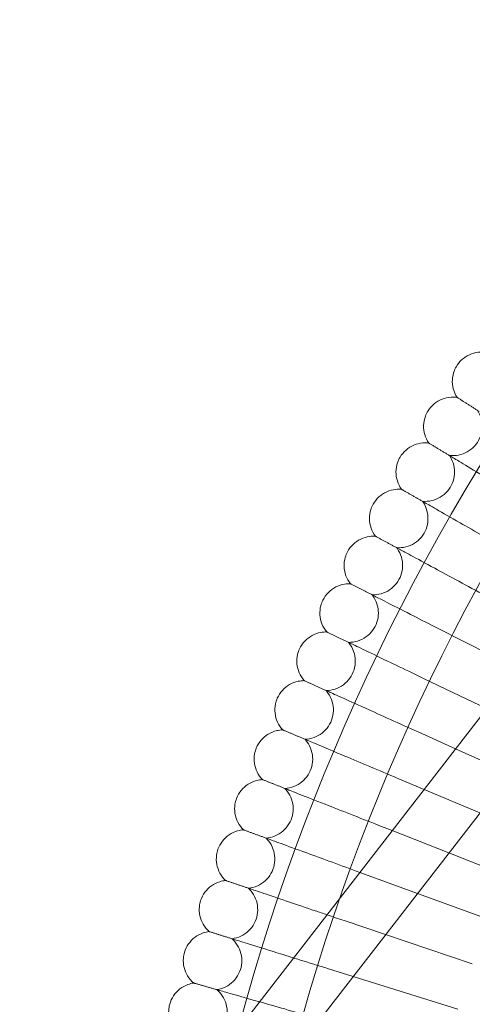
# Model space of a CAD drawing. Units: inches. Extents: x 10197 to 20124, y -2569 to 4931.
# Drawn here: x 11110 to 11234, y 1342 to 1611 of the extents above; entities that cross this region are included whole.
import ezdxf

# ---------------------------------------------------------------- set-up
doc = ezdxf.new("R2010")
doc.units = ezdxf.units.IN
doc.header["$MEASUREMENT"] = 0

# ---------------------------------------------------------------- blocks, each defined once
blk = doc.blocks.new('A$C54d98440')
at = {"color": 0, "linetype": 'Continuous', "lineweight": 0}
for p, q in [((-4001.89, 882.65), (-3784.42, 1163.26)), ((-3989.25, 872.85), (-3771.77, 1153.46)), ((-3865.81, 1058.25), (-3880.96, 1065.97)), ((-3874.23, 1047.38), (-3887.1, 1053.55)), ((-3882.73, 1036.41), (-3892.93, 1041)), ((-3867.73, 1029.65), (-3882.73, 1036.41)), ((-3891.34, 1025.3), (-3898.46, 1028.3)), ((-3876.08, 1018.87), (-3891.34, 1025.3)), ((-3900.06, 1014.05), (-3903.68, 1015.47)), ((-3884.54, 1007.95), (-3900.06, 1014.05)), ((-3869.25, 1001.94), (-3884.54, 1007.95)), ((-3893.13, 996.87), (-3908.59, 1002.53)), ((-3873.84, 989.82), (-3893.13, 996.87)), ((-3901.85, 985.63), (-3913.19, 989.46)), ((-3878.14, 977.61), (-3901.85, 985.63)), ((-3910.71, 974.19), (-3917.47, 976.29)), ((-3882.14, 965.29), (-3910.71, 974.19))]:
    blk.add_line(p, q, dxfattribs=at)
for radius in [592, 576]:
    blk.add_circle((-3370.37, 805.81), radius, dxfattribs=at)
for points, knots in [([(-3882.29, 1141.2), (-3881.83, 1141.91), (-3881.24, 1142.55), (-3879.91, 1143.61), (-3879.15, 1144.03), (-3877.57, 1144.61), (-3876.72, 1144.78), (-3875.33, 1144.83), (-3874.78, 1144.79), (-3874.25, 1144.7)], [0, 0, 0, 0, 2.554678, 2.554678, 5.086757, 5.086757, 7.619237, 7.619237, 9.251363, 9.251363, 9.251363, 9.251363]), ([(-3882.29, 1132.42), (-3882.76, 1133.13), (-3883.11, 1133.93), (-3883.55, 1135.57), (-3883.64, 1136.43), (-3883.54, 1138.12), (-3883.35, 1138.96), (-3882.84, 1140.25), (-3882.59, 1140.74), (-3882.29, 1141.2)], [0, 0, 0, 0, 2.554678, 2.554678, 5.086757, 5.086757, 7.619237, 7.619237, 9.251363, 9.251363, 9.251363, 9.251363]), ([(-3890.25, 1128.73), (-3889.8, 1129.45), (-3889.23, 1130.11), (-3887.92, 1131.2), (-3887.18, 1131.64), (-3885.61, 1132.26), (-3884.76, 1132.44), (-3883.38, 1132.53), (-3882.83, 1132.5), (-3882.29, 1132.42)], [0, 0, 0, 0, 2.554678, 2.554678, 5.086757, 5.086757, 7.619237, 7.619237, 9.251363, 9.251363, 9.251363, 9.251363]), ([(-3882.29, 1132.42), (-3882.29, 1132.42), (-3882.29, 1132.42), (-3882.28, 1132.42), (-3882.28, 1132.41), (-3882.25, 1132.4), (-3882.23, 1132.38), (-3882.15, 1132.33), (-3882.08, 1132.29), (-3881.99, 1132.23)], [0.3358831, 0.3358831, 0.3358831, 0.3358831, 0.380955, 0.380955, 0.4260996, 0.4260996, 0.5163657, 0.5163657, 0.6714859, 0.6714859, 0.6714859, 0.6714859]), ([(-3890.03, 1119.96), (-3890.52, 1120.66), (-3890.89, 1121.45), (-3891.37, 1123.07), (-3891.48, 1123.93), (-3891.42, 1125.62), (-3891.25, 1126.47), (-3890.78, 1127.77), (-3890.54, 1128.27), (-3890.25, 1128.73)], [0, 0, 0, 0, 2.554678, 2.554678, 5.086757, 5.086757, 7.619237, 7.619237, 9.251363, 9.251363, 9.251363, 9.251363]), ([(-3884.42, 1116.57), (-3883.58, 1116.46), (-3882.71, 1116.5), (-3881.04, 1116.83), (-3880.23, 1117.14), (-3878.77, 1117.97), (-3878.09, 1118.51), (-3876.96, 1119.76), (-3876.48, 1120.49), (-3875.8, 1122.03), (-3875.58, 1122.87), (-3875.41, 1124.55), (-3875.46, 1125.41), (-3875.82, 1127.06), (-3876.14, 1127.86), (-3876.63, 1128.69), (-3876.7, 1128.8), (-3876.76, 1128.9)], [0, 0, 0, 0, 2.554678, 2.554678, 5.086757, 5.086757, 7.619237, 7.619237, 10.15171, 10.15171, 12.684184, 12.684184, 15.216657, 15.216657, 17.74913, 17.74913, 18.111312, 18.111312, 18.111312, 18.111312]), ([(-3897.9, 1116.07), (-3897.47, 1116.81), (-3896.91, 1117.48), (-3895.63, 1118.59), (-3894.9, 1119.05), (-3893.35, 1119.71), (-3892.51, 1119.92), (-3891.12, 1120.03), (-3890.57, 1120.02), (-3890.03, 1119.96)], [0, 0, 0, 0, 2.554678, 2.554678, 5.086757, 5.086757, 7.619237, 7.619237, 9.251363, 9.251363, 9.251363, 9.251363]), ([(-3890.03, 1119.96), (-3890.03, 1119.96), (-3890.03, 1119.96), (-3890.02, 1119.95), (-3890.02, 1119.95), (-3890, 1119.93), (-3889.97, 1119.92), (-3889.89, 1119.87), (-3889.82, 1119.83), (-3889.73, 1119.77)], [0.3358831, 0.3358831, 0.3358831, 0.3358831, 0.380955, 0.380955, 0.4260996, 0.4260996, 0.5163657, 0.5163657, 0.6714859, 0.6714859, 0.6714859, 0.6714859]), ([(-3891.78, 1104.05), (-3890.94, 1103.97), (-3890.06, 1104.03), (-3888.41, 1104.4), (-3887.61, 1104.72), (-3886.16, 1105.59), (-3885.5, 1106.15), (-3884.4, 1107.43), (-3883.94, 1108.17), (-3883.29, 1109.72), (-3883.09, 1110.57), (-3882.96, 1112.25), (-3883.03, 1113.11), (-3883.44, 1114.75), (-3883.78, 1115.55), (-3884.29, 1116.37), (-3884.36, 1116.47), (-3884.42, 1116.57)], [0, 0, 0, 0, 2.554678, 2.554678, 5.086757, 5.086757, 7.619237, 7.619237, 10.15171, 10.15171, 12.684184, 12.684184, 15.216657, 15.216657, 17.74913, 17.74913, 18.111312, 18.111312, 18.111312, 18.111312]), ([(-3897.47, 1107.31), (-3897.97, 1108), (-3898.37, 1108.78), (-3898.88, 1110.39), (-3899.01, 1111.25), (-3899, 1112.94), (-3898.85, 1113.79), (-3898.4, 1115.1), (-3898.18, 1115.6), (-3897.9, 1116.07)], [0, 0, 0, 0, 2.554678, 2.554678, 5.086757, 5.086757, 7.619237, 7.619237, 9.251363, 9.251363, 9.251363, 9.251363]), ([(-3883.87, 1116.23), (-3883.35, 1115.92), (-3882.25, 1115.25), (-3878.97, 1113.27), (-3876.81, 1111.97), (-3872.33, 1109.25), (-3870.17, 1107.95), (-3865.6, 1105.18), (-3863.19, 1103.73), (-3860.77, 1102.27)], [0.009336, 0.009336, 0.009336, 0.009336, 1.098367, 1.098367, 2.19637, 2.19637, 3.04032, 3.04032, 3.889662, 3.889662, 3.889662, 3.889662]), ([(-3905.24, 1103.23), (-3904.83, 1103.98), (-3904.29, 1104.66), (-3903.04, 1105.81), (-3902.32, 1106.29), (-3900.78, 1106.98), (-3899.94, 1107.21), (-3898.56, 1107.36), (-3898.01, 1107.36), (-3897.47, 1107.31)], [0, 0, 0, 0, 2.554678, 2.554678, 5.086757, 5.086757, 7.619237, 7.619237, 9.251363, 9.251363, 9.251363, 9.251363]), ([(-3897.47, 1107.31), (-3897.47, 1107.31), (-3897.47, 1107.31), (-3897.46, 1107.3), (-3897.46, 1107.3), (-3897.43, 1107.29), (-3897.41, 1107.27), (-3897.33, 1107.23), (-3897.26, 1107.18), (-3897.16, 1107.13)], [0.3358831, 0.3358831, 0.3358831, 0.3358831, 0.380955, 0.380955, 0.4260996, 0.4260996, 0.5163657, 0.5163657, 0.6714859, 0.6714859, 0.6714859, 0.6714859]), ([(-3904.6, 1094.48), (-3905.12, 1095.16), (-3905.53, 1095.93), (-3906.09, 1097.53), (-3906.24, 1098.38), (-3906.26, 1100.07), (-3906.14, 1100.93), (-3905.72, 1102.25), (-3905.51, 1102.76), (-3905.24, 1103.23)], [0, 0, 0, 0, 2.554678, 2.554678, 5.086757, 5.086757, 7.619237, 7.619237, 9.251363, 9.251363, 9.251363, 9.251363]), ([(-3898.84, 1091.37), (-3897.99, 1091.31), (-3897.12, 1091.38), (-3895.47, 1091.8), (-3894.68, 1092.14), (-3893.25, 1093.04), (-3892.61, 1093.62), (-3891.53, 1094.92), (-3891.1, 1095.67), (-3890.49, 1097.24), (-3890.31, 1098.09), (-3890.22, 1099.77), (-3890.31, 1100.63), (-3890.75, 1102.26), (-3891.11, 1103.05), (-3891.64, 1103.86), (-3891.71, 1103.96), (-3891.78, 1104.05)], [0, 0, 0, 0, 2.554678, 2.554678, 5.086757, 5.086757, 7.619237, 7.619237, 10.15171, 10.15171, 12.684184, 12.684184, 15.216657, 15.216657, 17.74913, 17.74913, 18.111312, 18.111312, 18.111312, 18.111312]), ([(-3891.22, 1103.73), (-3890.69, 1103.43), (-3889.57, 1102.79), (-3886.25, 1100.89), (-3884.06, 1099.64), (-3879.51, 1097.03), (-3877.33, 1095.79), (-3872.68, 1093.13), (-3870.25, 1091.74), (-3867.79, 1090.33)], [0.009336, 0.009336, 0.009336, 0.009336, 1.098367, 1.098367, 2.19637, 2.19637, 3.04032, 3.04032, 3.889662, 3.889662, 3.889662, 3.889662]), ([(-3912.27, 1090.22), (-3911.88, 1090.98), (-3911.35, 1091.68), (-3910.13, 1092.85), (-3909.42, 1093.35), (-3907.9, 1094.08), (-3907.07, 1094.33), (-3905.7, 1094.51), (-3905.15, 1094.52), (-3904.6, 1094.48)], [0, 0, 0, 0, 2.554678, 2.554678, 5.086757, 5.086757, 7.619237, 7.619237, 9.251363, 9.251363, 9.251363, 9.251363]), ([(-3904.6, 1094.48), (-3904.6, 1094.48), (-3904.6, 1094.48), (-3904.59, 1094.48), (-3904.59, 1094.48), (-3904.57, 1094.46), (-3904.54, 1094.45), (-3904.46, 1094.41), (-3904.38, 1094.37), (-3904.29, 1094.31)], [0.3358831, 0.3358831, 0.3358831, 0.3358831, 0.380955, 0.380955, 0.4260996, 0.4260996, 0.5163657, 0.5163657, 0.6714859, 0.6714859, 0.6714859, 0.6714859]), ([(-3911.42, 1081.49), (-3911.96, 1082.15), (-3912.39, 1082.91), (-3912.98, 1084.5), (-3913.15, 1085.35), (-3913.22, 1087.04), (-3913.11, 1087.9), (-3912.73, 1089.23), (-3912.53, 1089.74), (-3912.27, 1090.22)], [0, 0, 0, 0, 2.554678, 2.554678, 5.086757, 5.086757, 7.619237, 7.619237, 9.251363, 9.251363, 9.251363, 9.251363]), ([(-3905.58, 1078.51), (-3904.73, 1078.47), (-3903.86, 1078.57), (-3902.23, 1079.02), (-3901.44, 1079.39), (-3900.04, 1080.32), (-3899.41, 1080.91), (-3898.37, 1082.24), (-3897.95, 1083), (-3897.38, 1084.59), (-3897.22, 1085.44), (-3897.17, 1087.13), (-3897.28, 1087.99), (-3897.77, 1089.6), (-3898.14, 1090.38), (-3898.69, 1091.17), (-3898.76, 1091.27), (-3898.84, 1091.37)], [0, 0, 0, 0, 2.554678, 2.554678, 5.086757, 5.086757, 7.619237, 7.619237, 10.15171, 10.15171, 12.684184, 12.684184, 15.216657, 15.216657, 17.74913, 17.74913, 18.111312, 18.111312, 18.111312, 18.111312]), ([(-3898.26, 1091.06), (-3897.73, 1090.77), (-3896.6, 1090.16), (-3893.23, 1088.34), (-3891.01, 1087.14), (-3886.4, 1084.65), (-3884.19, 1083.45), (-3879.48, 1080.91), (-3877.01, 1079.58), (-3874.52, 1078.23)], [0.009336, 0.009336, 0.009336, 0.009336, 1.098367, 1.098367, 2.19637, 2.19637, 3.04032, 3.04032, 3.889662, 3.889662, 3.889662, 3.889662]), ([(-3918.99, 1077.05), (-3918.61, 1077.81), (-3918.1, 1078.52), (-3916.91, 1079.73), (-3916.21, 1080.24), (-3914.71, 1081.01), (-3913.89, 1081.27), (-3912.52, 1081.49), (-3911.97, 1081.52), (-3911.42, 1081.49)], [0, 0, 0, 0, 2.554678, 2.554678, 5.086757, 5.086757, 7.619237, 7.619237, 9.251363, 9.251363, 9.251363, 9.251363]), ([(-3911.42, 1081.49), (-3911.42, 1081.49), (-3911.42, 1081.49), (-3911.41, 1081.49), (-3911.41, 1081.48), (-3911.38, 1081.47), (-3911.36, 1081.46), (-3911.28, 1081.42), (-3911.2, 1081.38), (-3911.1, 1081.33)], [0.3358831, 0.3358831, 0.3358831, 0.3358831, 0.380955, 0.380955, 0.4260996, 0.4260996, 0.5163657, 0.5163657, 0.6714859, 0.6714859, 0.6714859, 0.6714859]), ([(-3917.93, 1068.34), (-3918.48, 1068.99), (-3918.93, 1069.74), (-3919.56, 1071.31), (-3919.75, 1072.15), (-3919.85, 1073.84), (-3919.77, 1074.7), (-3919.42, 1076.04), (-3919.23, 1076.56), (-3918.99, 1077.05)], [0, 0, 0, 0, 2.554678, 2.554678, 5.086757, 5.086757, 7.619237, 7.619237, 9.251363, 9.251363, 9.251363, 9.251363]), ([(-3912.02, 1065.5), (-3911.16, 1065.48), (-3910.3, 1065.6), (-3908.68, 1066.09), (-3907.9, 1066.47), (-3906.52, 1067.45), (-3905.9, 1068.05), (-3904.89, 1069.4), (-3904.49, 1070.17), (-3903.96, 1071.77), (-3903.82, 1072.63), (-3903.81, 1074.32), (-3903.95, 1075.17), (-3904.47, 1076.78), (-3904.86, 1077.55), (-3905.43, 1078.32), (-3905.51, 1078.42), (-3905.58, 1078.51)], [0, 0, 0, 0, 2.554678, 2.554678, 5.086757, 5.086757, 7.619237, 7.619237, 10.15171, 10.15171, 12.684184, 12.684184, 15.216657, 15.216657, 17.74913, 17.74913, 18.111312, 18.111312, 18.111312, 18.111312]), ([(-3905, 1078.22), (-3904.47, 1077.95), (-3903.32, 1077.36), (-3899.9, 1075.62), (-3897.66, 1074.48), (-3892.99, 1072.1), (-3890.75, 1070.95), (-3885.98, 1068.53), (-3883.48, 1067.25), (-3880.96, 1065.97)], [0.009336, 0.009336, 0.009336, 0.009336, 1.098367, 1.098367, 2.19637, 2.19637, 3.04032, 3.04032, 3.889662, 3.889662, 3.889662, 3.889662]), ([(-3925.38, 1063.71), (-3925.02, 1064.48), (-3924.53, 1065.21), (-3923.37, 1066.44), (-3922.68, 1066.97), (-3921.2, 1067.77), (-3920.38, 1068.06), (-3919.02, 1068.31), (-3918.47, 1068.35), (-3917.93, 1068.34)], [0, 0, 0, 0, 2.554678, 2.554678, 5.086757, 5.086757, 7.619237, 7.619237, 9.251363, 9.251363, 9.251363, 9.251363]), ([(-3917.93, 1068.34), (-3917.93, 1068.34), (-3917.92, 1068.34), (-3917.92, 1068.33), (-3917.91, 1068.33), (-3917.89, 1068.32), (-3917.86, 1068.31), (-3917.78, 1068.27), (-3917.7, 1068.23), (-3917.6, 1068.18)], [0.3358831, 0.3358831, 0.3358831, 0.3358831, 0.380955, 0.380955, 0.4260996, 0.4260996, 0.5163657, 0.5163657, 0.6714859, 0.6714859, 0.6714859, 0.6714859]), ([(-3918.13, 1052.34), (-3917.28, 1052.34), (-3916.42, 1052.48), (-3914.81, 1053.01), (-3914.04, 1053.41), (-3912.69, 1054.41), (-3912.08, 1055.03), (-3911.11, 1056.41), (-3910.72, 1057.19), (-3910.23, 1058.8), (-3910.11, 1059.66), (-3910.15, 1061.35), (-3910.3, 1062.2), (-3910.86, 1063.79), (-3911.27, 1064.55), (-3911.86, 1065.32), (-3911.94, 1065.41), (-3912.02, 1065.5)], [0, 0, 0, 0, 2.554678, 2.554678, 5.086757, 5.086757, 7.619237, 7.619237, 10.15171, 10.15171, 12.684184, 12.684184, 15.216657, 15.216657, 17.74913, 17.74913, 18.111312, 18.111312, 18.111312, 18.111312]), ([(-3924.11, 1055.03), (-3924.68, 1055.67), (-3925.14, 1056.4), (-3925.81, 1057.96), (-3926.02, 1058.8), (-3926.17, 1060.48), (-3926.11, 1061.35), (-3925.79, 1062.7), (-3925.61, 1063.22), (-3925.38, 1063.71)], [0, 0, 0, 0, 2.554678, 2.554678, 5.086757, 5.086757, 7.619237, 7.619237, 9.251363, 9.251363, 9.251363, 9.251363]), ([(-3911.43, 1065.22), (-3910.89, 1064.96), (-3909.72, 1064.4), (-3906.27, 1062.75), (-3904, 1061.66), (-3899.27, 1059.39), (-3897, 1058.3), (-3892.18, 1055.99), (-3889.65, 1054.78), (-3887.1, 1053.55)], [0.009336, 0.009336, 0.009336, 0.009336, 1.098367, 1.098367, 2.19637, 2.19637, 3.04032, 3.04032, 3.889662, 3.889662, 3.889662, 3.889662]), ([(-3931.45, 1050.22), (-3931.11, 1051), (-3930.64, 1051.74), (-3929.51, 1053), (-3928.83, 1053.55), (-3927.37, 1054.39), (-3926.56, 1054.69), (-3925.2, 1054.97), (-3924.65, 1055.03), (-3924.11, 1055.03)], [0, 0, 0, 0, 2.554678, 2.554678, 5.086757, 5.086757, 7.619237, 7.619237, 9.251363, 9.251363, 9.251363, 9.251363]), ([(-3924.11, 1055.03), (-3924.11, 1055.03), (-3924.11, 1055.03), (-3924.1, 1055.02), (-3924.09, 1055.02), (-3924.07, 1055.01), (-3924.05, 1055), (-3923.96, 1054.96), (-3923.88, 1054.93), (-3923.78, 1054.88)], [0.3358831, 0.3358831, 0.3358831, 0.3358831, 0.380955, 0.380955, 0.4260996, 0.4260996, 0.5163657, 0.5163657, 0.6714859, 0.6714859, 0.6714859, 0.6714859]), ([(-3923.93, 1039.03), (-3923.08, 1039.05), (-3922.22, 1039.21), (-3920.62, 1039.78), (-3919.87, 1040.2), (-3918.53, 1041.24), (-3917.94, 1041.87), (-3917, 1043.27), (-3916.64, 1044.06), (-3916.19, 1045.68), (-3916.09, 1046.54), (-3916.16, 1048.23), (-3916.34, 1049.08), (-3916.94, 1050.66), (-3917.37, 1051.41), (-3917.97, 1052.16), (-3918.05, 1052.25), (-3918.13, 1052.34)], [0, 0, 0, 0, 2.554678, 2.554678, 5.086757, 5.086757, 7.619237, 7.619237, 10.15171, 10.15171, 12.684184, 12.684184, 15.216657, 15.216657, 17.74913, 17.74913, 18.111312, 18.111312, 18.111312, 18.111312]), ([(-3917.54, 1052.07), (-3916.99, 1051.82), (-3915.81, 1051.29), (-3912.32, 1049.72), (-3910.02, 1048.69), (-3905.24, 1046.54), (-3902.95, 1045.5), (-3898.07, 1043.31), (-3895.51, 1042.16), (-3892.93, 1041)], [0.009336, 0.009336, 0.009336, 0.009336, 1.098367, 1.098367, 2.19637, 2.19637, 3.04032, 3.04032, 3.889662, 3.889662, 3.889662, 3.889662]), ([(-3929.97, 1041.58), (-3930.55, 1042.2), (-3931.04, 1042.92), (-3931.74, 1044.47), (-3931.97, 1045.3), (-3932.16, 1046.98), (-3932.12, 1047.84), (-3931.84, 1049.2), (-3931.67, 1049.72), (-3931.45, 1050.22)], [0, 0, 0, 0, 2.554678, 2.554678, 5.086757, 5.086757, 7.619237, 7.619237, 9.251363, 9.251363, 9.251363, 9.251363]), ([(-3937.19, 1036.59), (-3936.87, 1037.38), (-3936.42, 1038.13), (-3935.32, 1039.42), (-3934.66, 1039.98), (-3933.21, 1040.85), (-3932.41, 1041.18), (-3931.06, 1041.49), (-3930.51, 1041.56), (-3929.97, 1041.58)], [0, 0, 0, 0, 2.554678, 2.554678, 5.086757, 5.086757, 7.619237, 7.619237, 9.251363, 9.251363, 9.251363, 9.251363]), ([(-3929.97, 1041.58), (-3929.97, 1041.58), (-3929.97, 1041.57), (-3929.96, 1041.57), (-3929.95, 1041.57), (-3929.93, 1041.56), (-3929.91, 1041.55), (-3929.82, 1041.51), (-3929.74, 1041.48), (-3929.64, 1041.44)], [0.3358831, 0.3358831, 0.3358831, 0.3358831, 0.380955, 0.380955, 0.4260996, 0.4260996, 0.5163657, 0.5163657, 0.6714859, 0.6714859, 0.6714859, 0.6714859]), ([(-3929.4, 1025.59), (-3928.55, 1025.63), (-3927.7, 1025.81), (-3926.12, 1026.42), (-3925.37, 1026.85), (-3924.06, 1027.92), (-3923.49, 1028.57), (-3922.58, 1029.99), (-3922.24, 1030.79), (-3921.82, 1032.42), (-3921.74, 1033.29), (-3921.86, 1034.97), (-3922.06, 1035.81), (-3922.69, 1037.38), (-3923.14, 1038.12), (-3923.77, 1038.85), (-3923.85, 1038.94), (-3923.93, 1039.03)], [0, 0, 0, 0, 2.554678, 2.554678, 5.086757, 5.086757, 7.619237, 7.619237, 10.15171, 10.15171, 12.684184, 12.684184, 15.216657, 15.216657, 17.74913, 17.74913, 18.111312, 18.111312, 18.111312, 18.111312]), ([(-3923.33, 1038.78), (-3922.78, 1038.54), (-3921.59, 1038.04), (-3918.05, 1036.56), (-3915.74, 1035.58), (-3910.9, 1033.54), (-3908.58, 1032.57), (-3903.65, 1030.49), (-3901.07, 1029.4), (-3898.46, 1028.3)], [0.009336, 0.009336, 0.009336, 0.009336, 1.098367, 1.098367, 2.19637, 2.19637, 3.04032, 3.04032, 3.889662, 3.889662, 3.889662, 3.889662]), ([(-3935.5, 1027.98), (-3936.1, 1028.59), (-3936.6, 1029.31), (-3937.35, 1030.83), (-3937.6, 1031.66), (-3937.82, 1033.33), (-3937.8, 1034.2), (-3937.55, 1035.56), (-3937.4, 1036.09), (-3937.19, 1036.59)], [0, 0, 0, 0, 2.554678, 2.554678, 5.086757, 5.086757, 7.619237, 7.619237, 9.251363, 9.251363, 9.251363, 9.251363]), ([(-3942.6, 1022.83), (-3942.3, 1023.63), (-3941.87, 1024.38), (-3940.8, 1025.7), (-3940.15, 1026.27), (-3938.73, 1027.19), (-3937.94, 1027.53), (-3936.59, 1027.88), (-3936.05, 1027.96), (-3935.5, 1027.98)], [0, 0, 0, 0, 2.554678, 2.554678, 5.086757, 5.086757, 7.619237, 7.619237, 9.251363, 9.251363, 9.251363, 9.251363]), ([(-3935.5, 1027.98), (-3935.5, 1027.98), (-3935.5, 1027.98), (-3935.49, 1027.98), (-3935.49, 1027.98), (-3935.46, 1027.97), (-3935.44, 1027.96), (-3935.35, 1027.92), (-3935.27, 1027.89), (-3935.17, 1027.85)], [0.3358831, 0.3358831, 0.3358831, 0.3358831, 0.380955, 0.380955, 0.4260996, 0.4260996, 0.5163657, 0.5163657, 0.6714859, 0.6714859, 0.6714859, 0.6714859]), ([(-3934.55, 1012.01), (-3933.7, 1012.08), (-3932.85, 1012.28), (-3931.29, 1012.92), (-3930.55, 1013.38), (-3929.27, 1014.48), (-3928.71, 1015.14), (-3927.84, 1016.59), (-3927.51, 1017.39), (-3927.14, 1019.03), (-3927.08, 1019.9), (-3927.24, 1021.58), (-3927.45, 1022.42), (-3928.13, 1023.96), (-3928.59, 1024.69), (-3929.24, 1025.41), (-3929.32, 1025.5), (-3929.4, 1025.59)], [0, 0, 0, 0, 2.554678, 2.554678, 5.086757, 5.086757, 7.619237, 7.619237, 10.15171, 10.15171, 12.684184, 12.684184, 15.216657, 15.216657, 17.74913, 17.74913, 18.111312, 18.111312, 18.111312, 18.111312]), ([(-3928.8, 1025.35), (-3928.24, 1025.13), (-3927.04, 1024.66), (-3923.47, 1023.25), (-3921.13, 1022.33), (-3916.25, 1020.41), (-3913.91, 1019.49), (-3908.93, 1017.54), (-3906.32, 1016.51), (-3903.68, 1015.47)], [0.009336, 0.009336, 0.009336, 0.009336, 1.098367, 1.098367, 2.19637, 2.19637, 3.04032, 3.04032, 3.889662, 3.889662, 3.889662, 3.889662]), ([(-3940.71, 1014.26), (-3941.32, 1014.86), (-3941.84, 1015.56), (-3942.62, 1017.07), (-3942.89, 1017.89), (-3943.16, 1019.55), (-3943.16, 1020.42), (-3942.94, 1021.79), (-3942.8, 1022.32), (-3942.6, 1022.83)], [0, 0, 0, 0, 2.554678, 2.554678, 5.086757, 5.086757, 7.619237, 7.619237, 9.251363, 9.251363, 9.251363, 9.251363]), ([(-3947.68, 1008.94), (-3947.4, 1009.74), (-3946.98, 1010.51), (-3945.94, 1011.85), (-3945.31, 1012.44), (-3943.91, 1013.39), (-3943.13, 1013.75), (-3941.79, 1014.13), (-3941.25, 1014.23), (-3940.71, 1014.26)], [0, 0, 0, 0, 2.554678, 2.554678, 5.086757, 5.086757, 7.619237, 7.619237, 9.251363, 9.251363, 9.251363, 9.251363]), ([(-3940.71, 1014.26), (-3940.71, 1014.26), (-3940.71, 1014.26), (-3940.7, 1014.26), (-3940.69, 1014.26), (-3940.67, 1014.25), (-3940.64, 1014.24), (-3940.55, 1014.21), (-3940.47, 1014.18), (-3940.37, 1014.14)], [0.3358831, 0.3358831, 0.3358831, 0.3358831, 0.380955, 0.380955, 0.4260996, 0.4260996, 0.5163657, 0.5163657, 0.6714859, 0.6714859, 0.6714859, 0.6714859]), ([(-3939.37, 998.32), (-3938.52, 998.4), (-3937.68, 998.62), (-3936.13, 999.31), (-3935.4, 999.78), (-3934.15, 1000.91), (-3933.6, 1001.59), (-3932.77, 1003.05), (-3932.46, 1003.86), (-3932.13, 1005.52), (-3932.09, 1006.38), (-3932.29, 1008.06), (-3932.52, 1008.89), (-3933.24, 1010.42), (-3933.72, 1011.14), (-3934.38, 1011.84), (-3934.46, 1011.93), (-3934.55, 1012.01)], [0, 0, 0, 0, 2.554678, 2.554678, 5.086757, 5.086757, 7.619237, 7.619237, 10.15171, 10.15171, 12.684184, 12.684184, 15.216657, 15.216657, 17.74913, 17.74913, 18.111312, 18.111312, 18.111312, 18.111312]), ([(-3933.94, 1011.79), (-3933.37, 1011.58), (-3932.16, 1011.14), (-3928.56, 1009.83), (-3926.2, 1008.96), (-3921.27, 1007.16), (-3918.91, 1006.3), (-3913.98, 1004.5), (-3911.46, 1003.57), (-3908.9, 1002.64)], [0.009336, 0.009336, 0.009336, 0.009336, 1.098367, 1.098367, 2.19637, 2.19637, 3.04032, 3.04032, 3.856746, 3.856746, 3.856746, 3.856746]), ([(-3945.58, 1000.42), (-3946.2, 1001), (-3946.74, 1001.69), (-3947.55, 1003.18), (-3947.85, 1003.99), (-3948.15, 1005.65), (-3948.18, 1006.52), (-3947.99, 1007.89), (-3947.86, 1008.43), (-3947.68, 1008.94)], [0, 0, 0, 0, 2.554678, 2.554678, 5.086757, 5.086757, 7.619237, 7.619237, 9.251363, 9.251363, 9.251363, 9.251363]), ([(-3952.42, 994.93), (-3952.16, 995.74), (-3951.76, 996.52), (-3950.75, 997.88), (-3950.14, 998.49), (-3948.76, 999.47), (-3947.98, 999.85), (-3946.66, 1000.26), (-3946.12, 1000.37), (-3945.58, 1000.42)], [0, 0, 0, 0, 2.554678, 2.554678, 5.086757, 5.086757, 7.619237, 7.619237, 9.251363, 9.251363, 9.251363, 9.251363]), ([(-3945.58, 1000.42), (-3945.58, 1000.42), (-3945.58, 1000.42), (-3945.57, 1000.42), (-3945.56, 1000.42), (-3945.54, 1000.41), (-3945.51, 1000.4), (-3945.42, 1000.37), (-3945.34, 1000.34), (-3945.24, 1000.31)], [0.3358831, 0.3358831, 0.3358831, 0.3358831, 0.380955, 0.380955, 0.4260996, 0.4260996, 0.5163657, 0.5163657, 0.6714859, 0.6714859, 0.6714859, 0.6714859]), ([(-3943.85, 984.52), (-3943.01, 984.62), (-3942.17, 984.86), (-3940.64, 985.58), (-3939.92, 986.07), (-3938.7, 987.23), (-3938.17, 987.92), (-3937.37, 989.41), (-3937.08, 990.22), (-3936.79, 991.89), (-3936.77, 992.75), (-3937.01, 994.42), (-3937.27, 995.25), (-3938.02, 996.76), (-3938.52, 997.47), (-3939.19, 998.16), (-3939.28, 998.24), (-3939.37, 998.32)], [0, 0, 0, 0, 2.554678, 2.554678, 5.086757, 5.086757, 7.619237, 7.619237, 10.15171, 10.15171, 12.684184, 12.684184, 15.216657, 15.216657, 17.74913, 17.74913, 18.111312, 18.111312, 18.111312, 18.111312]), ([(-3938.75, 998.11), (-3938.18, 997.92), (-3936.96, 997.51), (-3933.33, 996.28), (-3930.95, 995.47), (-3925.98, 993.79), (-3923.6, 992.98), (-3920.02, 991.78), (-3918.96, 991.42), (-3917.88, 991.05)], [0.009336, 0.009336, 0.009336, 0.009336, 1.098367, 1.098367, 2.19637, 2.19637, 3.04032, 3.04032, 3.389444, 3.389444, 3.389444, 3.389444]), ([(-3950.11, 986.47), (-3950.75, 987.03), (-3951.3, 987.71), (-3952.15, 989.17), (-3952.47, 989.98), (-3952.81, 991.63), (-3952.86, 992.5), (-3952.7, 993.88), (-3952.59, 994.41), (-3952.42, 994.93)], [0, 0, 0, 0, 2.554678, 2.554678, 5.086757, 5.086757, 7.619237, 7.619237, 9.251363, 9.251363, 9.251363, 9.251363]), ([(-3956.82, 980.81), (-3956.58, 981.63), (-3956.2, 982.41), (-3955.22, 983.8), (-3954.62, 984.42), (-3953.27, 985.44), (-3952.5, 985.84), (-3951.19, 986.28), (-3950.65, 986.4), (-3950.11, 986.47)], [0, 0, 0, 0, 2.554678, 2.554678, 5.086757, 5.086757, 7.619237, 7.619237, 9.251363, 9.251363, 9.251363, 9.251363]), ([(-3950.11, 986.47), (-3950.11, 986.47), (-3950.11, 986.47), (-3950.1, 986.46), (-3950.1, 986.46), (-3950.07, 986.45), (-3950.05, 986.45), (-3949.96, 986.42), (-3949.87, 986.39), (-3949.77, 986.36)], [0.3358831, 0.3358831, 0.3358831, 0.3358831, 0.380955, 0.380955, 0.4260996, 0.4260996, 0.5163657, 0.5163657, 0.6714859, 0.6714859, 0.6714859, 0.6714859]), ([(-3948.01, 970.61), (-3947.16, 970.73), (-3946.33, 970.99), (-3944.81, 971.75), (-3944.11, 972.26), (-3942.91, 973.45), (-3942.41, 974.15), (-3941.64, 975.65), (-3941.38, 976.48), (-3941.12, 978.14), (-3941.13, 979.01), (-3941.4, 980.67), (-3941.68, 981.5), (-3942.46, 982.99), (-3942.98, 983.68), (-3943.68, 984.35), (-3943.76, 984.44), (-3943.85, 984.52)], [0, 0, 0, 0, 2.554678, 2.554678, 5.086757, 5.086757, 7.619237, 7.619237, 10.15171, 10.15171, 12.684184, 12.684184, 15.216657, 15.216657, 17.74913, 17.74913, 18.111312, 18.111312, 18.111312, 18.111312]), ([(-3943.23, 984.32), (-3942.66, 984.14), (-3941.43, 983.76), (-3937.77, 982.62), (-3935.37, 981.87), (-3930.82, 980.45), (-3928.97, 979.88), (-3927.02, 979.27)], [0.009336, 0.009336, 0.009336, 0.009336, 1.098367, 1.098367, 2.19637, 2.19637, 2.860774, 2.860774, 2.860774, 2.860774]), ([(-3954.31, 972.4), (-3954.96, 972.95), (-3955.53, 973.62), (-3956.42, 975.06), (-3956.75, 975.86), (-3957.13, 977.5), (-3957.2, 978.37), (-3957.08, 979.75), (-3956.98, 980.29), (-3956.82, 980.81)], [0, 0, 0, 0, 2.554678, 2.554678, 5.086757, 5.086757, 7.619237, 7.619237, 9.251363, 9.251363, 9.251363, 9.251363]), ([(-3927.02, 979.27), (-3926.49, 979.1), (-3925.95, 978.94), (-3922.85, 977.97), (-3920.17, 977.14), (-3917.47, 976.29)], [2.860774, 2.860774, 2.860774, 2.860774, 3.04032, 3.04032, 3.889662, 3.889662, 3.889662, 3.889662]), ([(-3960.88, 966.59), (-3960.65, 967.41), (-3960.29, 968.21), (-3959.35, 969.62), (-3958.77, 970.25), (-3957.44, 971.3), (-3956.68, 971.72), (-3955.38, 972.19), (-3954.85, 972.33), (-3954.31, 972.4)], [0, 0, 0, 0, 2.554678, 2.554678, 5.086757, 5.086757, 7.619237, 7.619237, 9.251363, 9.251363, 9.251363, 9.251363]), ([(-3954.31, 972.4), (-3954.31, 972.4), (-3954.31, 972.4), (-3954.3, 972.4), (-3954.29, 972.4), (-3954.27, 972.39), (-3954.24, 972.39), (-3954.15, 972.36), (-3954.07, 972.34), (-3953.96, 972.31)], [0.3358831, 0.3358831, 0.3358831, 0.3358831, 0.380955, 0.380955, 0.4260996, 0.4260996, 0.5163657, 0.5163657, 0.6714859, 0.6714859, 0.6714859, 0.6714859]), ([(-3951.82, 956.6), (-3950.98, 956.74), (-3950.15, 957.03), (-3948.66, 957.82), (-3947.97, 958.34), (-3946.8, 959.56), (-3946.31, 960.27), (-3945.58, 961.8), (-3945.33, 962.63), (-3945.12, 964.3), (-3945.14, 965.17), (-3945.46, 966.83), (-3945.76, 967.64), (-3946.58, 969.11), (-3947.11, 969.79), (-3947.82, 970.45), (-3947.91, 970.53), (-3948.01, 970.61)], [0, 0, 0, 0, 2.554678, 2.554678, 5.086757, 5.086757, 7.619237, 7.619237, 10.15171, 10.15171, 12.684184, 12.684184, 15.216657, 15.216657, 17.74913, 17.74913, 18.111312, 18.111312, 18.111312, 18.111312]), ([(-3947.38, 970.43), (-3946.8, 970.26), (-3945.56, 969.91), (-3941.87, 968.86), (-3939.45, 968.17), (-3936.51, 967.33), (-3936.41, 967.3), (-3936.31, 967.27)], [0.009336, 0.009336, 0.009336, 0.009336, 1.098367, 1.098367, 2.19637, 2.19637, 2.233338, 2.233338, 2.233338, 2.233338]), ([(-3958.16, 958.25), (-3958.83, 958.78), (-3959.41, 959.43), (-3960.33, 960.85), (-3960.68, 961.64), (-3961.11, 963.28), (-3961.2, 964.14), (-3961.11, 965.52), (-3961.02, 966.06), (-3960.88, 966.59)], [0, 0, 0, 0, 2.554678, 2.554678, 5.086757, 5.086757, 7.619237, 7.619237, 9.251363, 9.251363, 9.251363, 9.251363]), ([(-3936.31, 967.27), (-3934.2, 966.67), (-3931.88, 966.01), (-3926.85, 964.57), (-3924.15, 963.8), (-3921.43, 963.02)], [2.233338, 2.233338, 2.233338, 2.233338, 3.04032, 3.04032, 3.889662, 3.889662, 3.889662, 3.889662])]:
    blk.add_open_spline(points, degree=3, knots=knots, dxfattribs=at)
for points, weights in [([(-3881.99, 1132.23), (-3879.18, 1130.44), (-3876.22, 1128.55)], [0.99998344448, 0.999904497075, 0.999983561736]), ([(-3889.73, 1119.77), (-3886.88, 1118.05), (-3883.87, 1116.23)], [0.999983448465, 0.999904457559, 0.999983478675]), ([(-3897.16, 1107.13), (-3894.27, 1105.48), (-3891.22, 1103.73)], [0.999983443771, 0.999904413223, 0.99998339472]), ([(-3904.29, 1094.31), (-3901.36, 1092.73), (-3898.26, 1091.06)], [0.999983430213, 0.999904364274, 0.999983310375]), ([(-3911.1, 1081.33), (-3908.14, 1079.82), (-3905, 1078.22)], [0.999983407608, 0.999904310782, 0.999983226121]), ([(-3917.6, 1068.18), (-3914.6, 1066.74), (-3911.43, 1065.22)], [0.999983375865, 0.999904253179, 0.999983142504]), ([(-3923.78, 1054.88), (-3920.75, 1053.52), (-3917.54, 1052.07)], [0.999983334828, 0.999904191382, 0.999983059983]), ([(-3929.64, 1041.44), (-3926.57, 1040.14), (-3923.33, 1038.78)], [0.999983284438, 0.99990412569, 0.999982979079]), ([(-3935.17, 1027.85), (-3932.07, 1026.64), (-3928.8, 1025.35)], [0.9999832247, 0.999904056594, 0.999982900347]), ([(-3940.37, 1014.14), (-3937.24, 1013), (-3933.94, 1011.79)], [0.999983155508, 0.999903983803, 0.999982824203]), ([(-3945.24, 1000.31), (-3942.09, 999.24), (-3938.75, 998.11)], [0.99998307697, 0.999903908056, 0.999982751238]), ([(-3949.77, 986.36), (-3946.59, 985.37), (-3943.23, 984.32)], [0.999982989118, 0.99990382949, 0.999982681934]), ([(-3953.96, 972.31), (-3950.76, 971.39), (-3947.38, 970.43)], [0.999982892038, 0.999903748369, 0.99998261679])]:
    blk.add_rational_spline(points, weights, degree=2, dxfattribs=at)
for points in [[(-3908.9, 1002.64), (-3908.8, 1002.6), (-3908.7, 1002.56), (-3908.59, 1002.53)], [(-3917.88, 991.05), (-3916.34, 990.53), (-3914.77, 990), (-3913.19, 989.46)]]:
    blk.add_open_spline(points, degree=3, dxfattribs=at)

msp = doc.modelspace()

# ---------------------------------------------------------------- block references
msp.add_blockref('A$C54d98440', (15111.85, 375.36))

doc.saveas('drawing.dxf')
